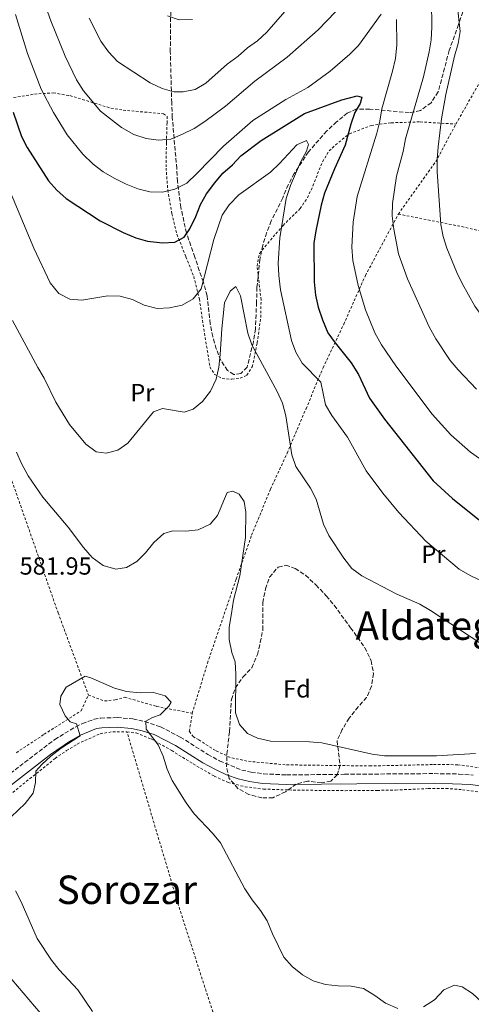
# Model space of a CAD drawing. Units: metres. Extents: x 603548 to 607002, y 4761605 to 4763968.
# Drawn here: x 604567 to 604750, y 4763112 to 4763511 of the extents above; entities that cross this region are included whole.
import ezdxf
from ezdxf.enums import TextEntityAlignment as Align

# ---------------------------------------------------------------- set-up
doc = ezdxf.new("R2010")
doc.units = ezdxf.units.M
doc.header["$MEASUREMENT"] = 0
doc.linetypes.add('DGN Style 2', pattern=[1.7399219301090239, 1.043953158065414, -0.6959687720436097])
doc.linetypes.add('DGN Style 3', pattern=[2.435890702152634, 1.739921930109024, -0.6959687720436097])
for name, color, linetype, lineweight in [('Camino', 7, 'DGN Style 3', 0), ('Cota de punto acotado terreno', 7, 'Continuous', 0), ('Curva de nivel directora', 30, 'Continuous', 30), ('Curva de nivel intermedia', 30, 'Continuous', 0), ('Etiqueta de uso rústico', 92, 'Continuous', 0), ('Etiqueta de zona arbolada', 92, 'Continuous', 0), ('Margen derecho', 7, 'Continuous', 0), ('Tela metálica o alambrada', 7, 'DGN Style 2', 0), ('Texto de rotulación de espacio menor sin especificar', 7, 'Continuous', 0), ('Texto de Área (paraje) menor', 7, 'Continuous', 0), ('Zona arbolada', 92, 'DGN Style 3', 0)]:
    doc.layers.add(name, color=color, linetype=linetype, lineweight=lineweight)
doc.styles.add('Style-Arial', font='arial.ttf')

msp = doc.modelspace()

# ---------------------------------------------------------------- linework, layer by layer
at = {"layer": 'Camino', "color": 7, "linetype": 'DGN Style 3', "lineweight": 0}
msp.add_polyline3d([(604561.0500000009, 4763204.300000002, 580.5899999999965), (604580.9499999986, 4763219.490000002, 580.1900000000023), (604589.4600000001, 4763224.670000001, 579.9600000000064), (604592.1299999988, 4763225.980000001, 579.9100000000036), (604596.8599999985, 4763227.680000001, 579.8899999999994), (604599.5599999987, 4763228.170000001, 579.8800000000048), (604606.260000002, 4763228.400000001, 579.8800000000048), (604612.5599999984, 4763227.869999999, 579.9100000000036), (604617.449999999, 4763226.820000002, 580.0200000000042), (604623.77, 4763224.619999999, 580.1999999999972), (604631.780000001, 4763220.520000001, 580.779999999999), (604642.9300000002, 4763213.470000001, 581.8600000000007), (604647.6700000009, 4763210.870000001, 582.1600000000036), (604656.6499999973, 4763207.170000002, 582.6799999999931), (604660.4200000004, 4763206.300000003, 582.8699999999953), (604665.399999998, 4763205.630000002, 583.0200000000041), (604674.739999999, 4763205.16, 583.2899999999936), (604698.1599999992, 4763205.430000001, 583.9100000000036), (604734.4800000008, 4763205.710000002, 584.179999999993), (604744.480000001, 4763205.540000002, 584.1999999999971), (604750.2700000001, 4763205.100000001, 584.25)], dxfattribs=at)
at = {"layer": 'Curva de nivel directora', "color": 30, "linetype": 'Continuous', "lineweight": 30, "flags": 128}
for points, elevation in [([(604656.2400000006, 4763455.710000004), (604664.4999999995, 4763462.020000001), (604682.0199999989, 4763472.930000001), (604697.0999999996, 4763478.370000001), (604703.3600000005, 4763480.04), (604705.190000001, 4763479.49), (604704.5400000006, 4763476.940000001), (604702.4100000004, 4763473.300000002), (604700.7400000008, 4763468.59), (604698.4199999984, 4763460.130000002), (604694.1200000001, 4763450.529999999), (604690.1599999995, 4763440.630000002), (604688.7899999992, 4763435.820000002), (604686.61, 4763425.439999999), (604685.7999999986, 4763420.45), (604685.8700000001, 4763404.740000002), (604686.4600000002, 4763399.42), (604687.5800000001, 4763394.54), (604689.2699999998, 4763389.359999999), (604691.5099999994, 4763384.140000002), (604694.3899999984, 4763380.050000002), (604700.9599999998, 4763371.960000004), (604703.8900000001, 4763367.310000001), (604708.3099999991, 4763357.74), (604714.3699999988, 4763349.220000002), (604734.0199999983, 4763324.210000004), (604741.8999999994, 4763317.130000002), (604754.1100000002, 4763307.240000002)], 600.0000000000003), ([(604564.1499999989, 4763473.5), (604567.5399999997, 4763463.609999999), (604569.7599999993, 4763459.130000004), (604578.4800000008, 4763445.630000002), (604581.7599999999, 4763441.859999999), (604585.6400000001, 4763438.54), (604599.2900000004, 4763429.440000001), (604608.629999999, 4763424.680000001), (604613.7099999995, 4763422.570000002), (604618.5399999998, 4763421.279999999), (604624.5799999993, 4763420.49), (604629.5599999992, 4763420.870000001), (604633.3799999993, 4763422.910000001), (604635.6199999988, 4763426.250000001), (604638.0399999995, 4763431.15), (604639.9999999999, 4763436.040000001), (604642.4200000004, 4763440.42), (604645.6799999994, 4763444.82), (604648.9400000004, 4763448.740000002), (604652.8200000008, 4763452.060000001), (604656.2400000006, 4763455.710000004)], 600.0000000000001)]:
    msp.add_lwpolyline(points, dxfattribs=dict(at, elevation=elevation))
at = {"layer": 'Curva de nivel intermedia', "color": 30, "linetype": 'Continuous', "lineweight": 0, "flags": 128}
for points, elevation in [([(604733.2900000017, 4763528.98), (604733.4999999995, 4763507.869999998), (604733.2900000017, 4763502.77), (604732.5099999994, 4763497.81), (604730.1600000003, 4763487.77), (604722.8400000001, 4763462.7), (604721.880000001, 4763457.51), (604719.2800000015, 4763447.470000001), (604718.4200000011, 4763442.069999999), (604717.6299999999, 4763436.460000001), (604717.5000000001, 4763431.460000001), (604718.1399999994, 4763426.15), (604720.0199999993, 4763416.05), (604723.7400000008, 4763405.98), (604732.4900000015, 4763386.599999999), (604735.1700000014, 4763381.65), (604741.020000001, 4763372.970000001), (604744.2100000005, 4763369.119999999), (604751.6500000015, 4763361.259999998)], 610), ([(604575.8000000009, 4763520.619999998), (604579.3800000016, 4763510.430000001), (604585.1200000015, 4763496.109999999), (604589.82, 4763486.470000001), (604592.6100000016, 4763482.01), (604599.5200000006, 4763473.88), (604607.9299999994, 4763467.239999999), (604612.9100000015, 4763464.449999998), (604617.9100000017, 4763462.76), (604622.9400000009, 4763462.09), (604627.9100000019, 4763462.579999999), (604632.6300000004, 4763464.479999999), (604637.3399999999, 4763466.869999998), (604641.6600000005, 4763469.640000001), (604649.9999999999, 4763475.91), (604661.9800000006, 4763485.98), (604674.9800000003, 4763495.699999998), (604687.550000001, 4763506.720000001), (604694.6000000007, 4763514.119999998)], 610), ([(604743.7500000001, 4763517.100000001), (604745.050000001, 4763506.100000001), (604744.2100000005, 4763501.17), (604742.7399999998, 4763496.069999998), (604739.2599999997, 4763480.579999999), (604737.4900000016, 4763470.699999999), (604736.0900000002, 4763459.460000001), (604735.6900000002, 4763454.480000001), (604735.7400000015, 4763449.430000001), (604737.2200000011, 4763428.01), (604738.0700000006, 4763423.079999999), (604739.6599999998, 4763418.329999999), (604743.6500000019, 4763408.57), (604745.7500000006, 4763404.029999998), (604748.3300000001, 4763399.439999999), (604750.99, 4763394.869999999), (604753.9699999995, 4763390.650000001), (604757.1900000003, 4763386.239999998), (604760.5400000007, 4763382.539999999)], 615.0000000000001), ([(604565.0899999999, 4763512.909999998), (604569.9300000012, 4763497.210000001), (604575.5100000004, 4763482.689999999), (604580.5199999993, 4763473.289999999), (604585.990000001, 4763464.3), (604592.3200000012, 4763456.41), (604596.5600000012, 4763452.329999999), (604600.5800000001, 4763449.349999999), (604604.9600000011, 4763446.74), (604609.8899999997, 4763444.269999999), (604614.540000001, 4763442.42), (604619.3900000014, 4763441.13), (604624.5200000011, 4763441.07), (604629.5599999992, 4763442.220000001), (604634.3600000005, 4763444.77), (604638.490000001, 4763448.560000001), (604649.2199999999, 4763459.650000001), (604661.0700000008, 4763470.009999999), (604674.4000000014, 4763478.63), (604683.36, 4763483.480000001), (604692.4500000004, 4763490.09), (604700.3600000008, 4763496.88), (604703.8900000001, 4763500.409999999), (604712.9900000017, 4763513.079999999)], 605), ([(604594.8600000002, 4763511.480000001), (604599.5899999999, 4763502.2), (604602.6900000002, 4763497.859999999), (604606.3700000015, 4763493.890000001), (604619.5099999999, 4763485.250000001), (604624.3700000013, 4763482.990000002), (604629.1800000014, 4763481.619999998), (604632.8700000017, 4763481.609999999), (604637.7800000003, 4763482.57), (604642.0600000005, 4763485.219999999), (604650.7000000018, 4763492.929999999), (604655.150000002, 4763496.100000001), (604658.9200000005, 4763499.490000002), (604663.0600000002, 4763502.289999999), (604666.7999999997, 4763505.77), (604674.1199999999, 4763514.179999998)], 615.0000000000001), ([(604626.6199999999, 4763512.41), (604631.3699999996, 4763510.850000001), (604636.7000000007, 4763510.929999999)], 620), ([(604719.2100000001, 4763510.990000002), (604719.4400000003, 4763500.699999998), (604718.780000001, 4763495.230000001), (604717.6299999999, 4763490.009999999), (604713.3200000004, 4763474.779999998), (604712.5200000001, 4763469.84), (604711.2500000006, 4763464.939999999), (604703.3700000015, 4763439.279999999), (604701.6500000005, 4763428.98), (604701.2000000012, 4763418.77), (604701.530000002, 4763413.42), (604703.7600000005, 4763403.3), (604706.74, 4763393.389999999), (604710.5399999998, 4763384.07), (604713.1100000002, 4763379.24), (604718.990000001, 4763370.749999999), (604733.7200000009, 4763351.249999999), (604741.2700000014, 4763342.859999998), (604749.2300000008, 4763335.76), (604757.8600000008, 4763329.800000001)], 605), ([(604562.4300000002, 4763442.529999999), (604572.4900000006, 4763418.369999999), (604579.0500000007, 4763404.300000001), (604582.5600000002, 4763400.079999999), (604587.1100000008, 4763397.73), (604591.9900000002, 4763397.289999999), (604602.4700000011, 4763399.09), (604607.4700000011, 4763399.029999998), (604612.4600000001, 4763397.66), (604617.1600000006, 4763395.309999999), (604622.4700000014, 4763393.92), (604627.4600000003, 4763394.23), (604632.4800000006, 4763395.32), (604636.9700000011, 4763397.869999998), (604640.2000000009, 4763401.970000001), (604645.3100000005, 4763421.960000002), (604648.7300000003, 4763431.779999998), (604651.5100000009, 4763435.939999998), (604655.4100000013, 4763439.999999999), (604668.200000001, 4763449.17), (604671.850000001, 4763452.599999999), (604678.8700000017, 4763460.179999999), (604682.8100000002, 4763461.970000001), (604683.6600000019, 4763460.390000001), (604682.8200000013, 4763457.599999999), (604680.4400000009, 4763453.199999998), (604676.3100000003, 4763443.739999998), (604674.6000000003, 4763438.48), (604672.0099999999, 4763422.619999998), (604671.3000000012, 4763412.34), (604671.5700000017, 4763407.27), (604672.3300000017, 4763401.55), (604676.7800000019, 4763380.999999999), (604678.5099999997, 4763376.240000002)], 595), ([(604649.6900000015, 4763396.230000001), (604651.910000001, 4763401.050000002), (604654.2900000014, 4763402.940000001), (604656.0800000018, 4763399.050000001), (604659.1399999995, 4763384.029999998), (604660.7100000009, 4763379.23), (604671.0000000016, 4763360.34), (604673.1000000006, 4763355.720000001), (604674.4600000017, 4763350.489999999), (604676.8900000014, 4763334.729999999), (604678.5600000012, 4763330.02), (604684.3900000004, 4763321.199999999), (604686.790000001, 4763316.81), (604689.7000000012, 4763306.609999998), (604691.9200000007, 4763302.130000001), (604697.9199999999, 4763292.929999999), (604701.2100000002, 4763288.789999999), (604705.2200000001, 4763285.800000001), (604719.0600000003, 4763278.480000001), (604728.6600000004, 4763274.23), (604733.0100000001, 4763271.769999999), (604753.3100000002, 4763258.319999999)], 590.0000000000001), ([(604563.8600000006, 4763389.180000001), (604574.0900000009, 4763370.05), (604576.6700000004, 4763365.76), (604581.3700000009, 4763356.050000001), (604586.9200000009, 4763346.989999999), (604593.5199999991, 4763339), (604597.7400000015, 4763335.970000001), (604601.8200000006, 4763335.369999998), (604606.480000001, 4763336.640000001), (604610.5900000016, 4763339.51), (604620.9900000017, 4763352.109999999), (604624.5500000002, 4763353.48), (604633.3500000001, 4763351.949999999), (604636.9900000012, 4763353.209999999), (604640.7999999999, 4763356.300000001), (604643.9800000006, 4763360.480000001), (604646.2400000005, 4763365.38), (604647.310000001, 4763370.26), (604647.9300000002, 4763375.369999999), (604648.5899999995, 4763385.77), (604649.6900000015, 4763396.230000001)], 590.0000000000001), ([(604678.5099999997, 4763376.240000002), (604681.0500000011, 4763371.890000002), (604688.5900000003, 4763364.109999998), (604690.4500000001, 4763355), (604693.0200000005, 4763350.710000001), (604699.4000000019, 4763341.83), (604706.9400000012, 4763328.210000001), (604713.7000000003, 4763319.17), (604720.2500000016, 4763311.349999999), (604731.0900000001, 4763299.779999999), (604744.5800000017, 4763288.49), (604748.9900000016, 4763285.869999998), (604758.8900000014, 4763281.160000001)], 595), ([(604565.5599999992, 4763335.819999999), (604567.5399999997, 4763331.220000001), (604570.2000000017, 4763326.199999999), (604576.2000000009, 4763317.599999999), (604586.3900000012, 4763305.509999999), (604592.6100000016, 4763297.29), (604596.1200000009, 4763293.140000002), (604600.5300000008, 4763289.92), (604605.7300000022, 4763288.499999999), (604610.0599999995, 4763289.08), (604614.2100000002, 4763291.529999999), (604617.7300000006, 4763295.079999999), (604621.0800000011, 4763299.289999999), (604625.0399999997, 4763302.92), (604628.7099999998, 4763303.949999998), (604634.0000000005, 4763303.859999998), (604638.9699999993, 4763304.38), (604643.8200000019, 4763306.640000001), (604646.8300000004, 4763310.140000001), (604650.7500000009, 4763319.539999999), (604653.070000001, 4763320.02), (604655.5499999999, 4763318.84), (604657.5700000006, 4763315.819999999), (604658.3000000013, 4763311.529999998), (604658.1800000007, 4763301.279999999), (604655.9099999998, 4763285.779999998), (604653.3200000013, 4763275.890000001), (604652.4299999997, 4763270.579999999), (604651.5800000002, 4763265.029999999), (604651.5600000002, 4763260.029999999), (604652.6599999998, 4763254.779999998), (604653.9900000021, 4763250.979999999), (604654.2400000001, 4763245.99)], 585), ([(604654.2400000001, 4763245.99), (604654.0400000011, 4763230.289999999), (604655.730000001, 4763225.55), (604659.0099999999, 4763221.939999999), (604662.9500000007, 4763220.119999998), (604668.2500000002, 4763218.890000001), (604684.0100000005, 4763218.609999999), (604688.9800000016, 4763218.100000001), (604709.4000000021, 4763213.59), (604714.3500000008, 4763212.869999999), (604735.3600000015, 4763212.939999999), (604751.1799999998, 4763213.849999998)], 585), ([(604557.5700000008, 4763182.810000001), (604569.0400000017, 4763193.66), (604572.1799999998, 4763197.810000001), (604573.2000000014, 4763202.119999998), (604573.3800000001, 4763206.720000001), (604575.7000000003, 4763209.42), (604579.4300000007, 4763212.810000001), (604583.5800000015, 4763215.980000001), (604591.2800000017, 4763221.05), (604589.7199999993, 4763225.819999999), (604587.2600000006, 4763226.709999999), (604585.1399999994, 4763229.039999999), (604582.9900000015, 4763233.619999998), (604583.4500000018, 4763237.09), (604585.6500000014, 4763240.730000001), (604593.2400000021, 4763245.119999998), (604595.6100000013, 4763244.499999999), (604605.1700000011, 4763240.270000001), (604610.0000000015, 4763238.970000001), (604615.5800000003, 4763238.380000002), (604620.870000001, 4763238.48), (604625.7000000012, 4763237.199999999), (604628.0700000006, 4763234.650000001), (604627.1699999998, 4763232.999999999), (604623.6100000015, 4763229.49)], 580.0000000000001), ([(604623.6100000015, 4763229.49), (604620.5300000013, 4763228.390000001), (604617.8800000004, 4763226.880000002), (604617.9200000007, 4763223.679999999), (604622.7500000009, 4763217.349999999), (604624.7900000016, 4763212.779999999), (604626.4400000012, 4763207.46), (604628.4200000014, 4763202.869999999), (604634.100000001, 4763193.850000001), (604637.3900000014, 4763189.449999999), (604644.8600000013, 4763181.539999999), (604647.9900000005, 4763177.640000001), (604657.8299999997, 4763159.06), (604660.8899999997, 4763154.569999999), (604664.2500000015, 4763150.34), (604666.9300000014, 4763146.119999997), (604669.1100000007, 4763140.850000001), (604673.7100000007, 4763131.430000001), (604677.0000000009, 4763127.669999998), (604681.2200000009, 4763124.249999999), (604685.5599999995, 4763121.779999998), (604690.5199999993, 4763120.399999999), (604695.6600000003, 4763119.789999999), (604700.9400000019, 4763119.73), (604705.8400000016, 4763118.739999999), (604710.5100000007, 4763115.869999999), (604714.8300000014, 4763112.74), (604719.8000000002, 4763110.63)], 580.0000000000001), ([(604596.2400000016, 4763109.4), (604590.3099999994, 4763118.149999999), (604582.6900000019, 4763126.249999999), (604579.6699999999, 4763130.239999999), (604573.8600000007, 4763138.980000001), (604567.4200000011, 4763153.769999999), (604565.100000001, 4763158.21)], 580.0000000000001), ([(604577.4100000003, 4763106.15), (604563.5900000001, 4763122.42), (604555.8099999994, 4763129.439999999)], 585), ([(604730.2200000006, 4763111.32), (604734.5999999993, 4763114.189999999), (604738.360000001, 4763118.149999999), (604742.6700000005, 4763120.100000001), (604745.7999999998, 4763119.34), (604750.0399999999, 4763116.689999999), (604753.9400000003, 4763113.01), (604761.8799999997, 4763106.470000001)], 580.0000000000001)]:
    msp.add_lwpolyline(points, dxfattribs=dict(at, elevation=elevation))
at = {"layer": 'Margen derecho', "color": 7, "linetype": 'Continuous', "lineweight": 0}
msp.add_polyline3d([(604559.8099999982, 4763198.300000003, 580.6999999999971), (604579.2899999977, 4763213.480000001, 580.2799999999987), (604587.339999999, 4763218.980000001, 580.0700000000072), (604591.3399999999, 4763221.250000001, 579.9600000000064), (604597.870000001, 4763223.910000001, 579.8899999999994), (604599.980000001, 4763224.290000001, 579.8800000000048), (604606.1599999992, 4763224.51, 579.8800000000048), (604611.9899999985, 4763224.010000002, 579.9100000000036), (604616.3999999985, 4763223.07, 580.0200000000042), (604621.1399999993, 4763221.49, 580.1600000000036), (604629.8599999987, 4763217.140000001, 580.779999999999), (604640.9499999997, 4763210.12, 581.8600000000007), (604645.9899999978, 4763207.359999999, 582.1600000000036), (604650.5199999985, 4763205.260000001, 582.4100000000036), (604655.219999999, 4763203.53, 582.6699999999983), (604659.7199999985, 4763202.470000001, 582.8699999999953), (604665.0399999982, 4763201.750000001, 583.0200000000041), (604674.6700000018, 4763201.270000001, 583.2899999999936), (604703.1900000006, 4763201.590000001, 584.0000000000001), (604734.4600000007, 4763201.82, 584.179999999993), (604749.2899999989, 4763201.290000001, 584.2400000000054), (604759.6700000013, 4763199.619999999, 584.3300000000019)], dxfattribs=at)
at = {"layer": 'Tela metálica o alambrada', "color": 7, "linetype": 'DGN Style 2', "lineweight": 0, "extrusion": (-0.3673374747497085, 0.06197577983291516, 0.9280205721634674), "elevation": 73647.34977222973, "flags": 128}
msp.add_lwpolyline([(-4797654.356400804, -181827.7368912888), (-4797678.292967281, -181815.2814834183), (-4797694.181280278, -181809.5369634089)], dxfattribs=at)
at = {"layer": 'Tela metálica o alambrada', "color": 7, "linetype": 'DGN Style 2', "lineweight": 0, "extrusion": (-0.2906877059627082, -0.7774622396196221, 0.5577213673222317), "elevation": -3878832.790829021, "flags": 128}
msp.add_lwpolyline([(-1101798.911283523, 2607041.986978911), (-1101774.568631841, 2607049.251791988), (-1101758.980317452, 2607052.829983504)], dxfattribs=at)
at = {"layer": 'Tela metálica o alambrada', "color": 7, "linetype": 'DGN Style 2', "lineweight": 0}
for points in [[(604497.2599999999, 4763510.699999999, 606.3500000000058), (604502.0999999996, 4763497.02, 604.3999999999943), (604508.4800000006, 4763478.34, 602.1699999999983), (604516.2999999998, 4763457.24, 597.7100000000064), (604538.7000000002, 4763393.470000001, 588.1499999999943), (604549.8700000001, 4763362.029999999, 585.3600000000006), (604557.9199999999, 4763340.59, 584.3399999999965), (604582.3300000001, 4763270.789999999, 580.7200000000012), (604594.5899999999, 4763237.49, 579.8800000000047)], [(604743.2699999996, 4763468.619999999, 616.9400000000023), (604757.8399999999, 4763494.24, 620.279999999999), (604776.7100000001, 4763494.689999999, 625.7599999999948), (604785.6600000003, 4763493.539999999, 627.25), (604778.6600000003, 4763470.9, 623.9900000000052), (604770.7699999996, 4763445.52, 621.5800000000017)], [(604564.3200000003, 4763479.34, 600.679999999993), (604572.75, 4763480.77, 604.3999999999943), (604580.4299999997, 4763481.24, 606.3500000000058), (604587.0999999996, 4763480.140000001, 608.0200000000041), (604603.6799999997, 4763475.050000001, 610.8999999999943), (604608.6299999999, 4763474.27, 611.9199999999983), (604624.9699999997, 4763472.779999999, 612.1100000000006), (604626.3899999997, 4763471.850000001, 612.1100000000006), (604626.4199999999, 4763469.07, 611.9199999999983), (604626.1399999997, 4763461, 610.3399999999965), (604626.0300000003, 4763450.84, 607.8300000000017), (604626.7000000002, 4763441.91, 604.9499999999971), (604628.3300000001, 4763432.42, 603.279999999999), (604630.3399999999, 4763424, 600.9600000000064), (604634.0599999996, 4763414.949999999, 597.6199999999953), (604637.1900000004, 4763406.960000001, 596.320000000007), (604639.4699999997, 4763397.850000001, 594.2700000000041), (604641.3200000003, 4763385.699999999, 593.070000000007), (604643.75, 4763370.359999999, 591.0200000000041), (604645.7300000006, 4763367.220000001, 590.0899999999965), (604648.75, 4763365.58, 589.5399999999936), (604652.6699999999, 4763365.359999999, 588.5200000000041), (604655.9800000006, 4763365.82, 588.4199999999983), (604658.7000000002, 4763366.99, 588.4199999999983), (604660.9100000003, 4763370.33, 588.5200000000041), (604662.8499999996, 4763380.02, 589.9100000000036), (604664.3600000005, 4763390.310000001, 591.2100000000064), (604664.4299999997, 4763397.460000001, 592.0399999999936), (604662.8300000001, 4763411.100000001, 591.7700000000041), (604663.75, 4763416.279999999, 592.2299999999959), (604673.3200000003, 4763427.619999999, 594.9199999999983), (604680.25, 4763434.4, 596.6000000000058), (604683.2000000002, 4763438.77, 596.9700000000012), (604685.4299999997, 4763443.630000001, 597.3399999999965), (604689.2699999996, 4763453.369999999, 597.7100000000064), (604691.9900000002, 4763457.74, 597.8000000000029), (604694.5499999998, 4763460.17, 598.4499999999971), (604700.1699999999, 4763464.65, 600.5), (604708.9900000002, 4763468.100000001, 603.929999999993), (604717.0899999999, 4763469.15, 606.8099999999977), (604728.7999999998, 4763469.51, 611.8300000000017), (604743.2699999996, 4763468.619999999, 616.8399999999965)], [(604636.5700000003, 4763230.109999999, 582.3000000000029), (604642.7599999999, 4763250.430000001, 582.3899999999994), (604654.3799999999, 4763284.460000001, 584.8999999999943), (604660.5999999996, 4763302.189999999, 585.6399999999994), (604668.2599999999, 4763320.84, 587.2200000000012), (604675.0099999999, 4763335.42, 589.5399999999936), (604682.6399999997, 4763353.390000001, 592.1499999999943), (604689.5599999996, 4763369.980000001, 596.8800000000047), (604697.8799999999, 4763387.58, 602.2700000000041), (604706.6600000003, 4763407.32, 606.0800000000017), (604719.9900000002, 4763432.16, 610.5399999999936)], [(604565.4600000001, 4763214.17, 580.7200000000012), (604576.6699999999, 4763221.609999999, 580.1600000000036), (604591.6600000003, 4763231.180000001, 580.070000000007), (604594.5899999999, 4763237.49, 580.070000000007)], [(604594.5899999999, 4763237.49, 580.070000000007), (604601.0899999999, 4763235.140000001, 579.9799999999959), (604605.4600000001, 4763235.529999999, 579.9799999999959), (604609.25, 4763236.640000001, 579.9799999999959), (604622.1500000004, 4763232.91, 580.3500000000058), (604636.5700000003, 4763230.109999999, 582.3000000000029)], [(604757.0800000001, 4763207.539999999, 584.5200000000041), (604744.0099999999, 4763209.32, 584.5200000000041), (604733.7699999996, 4763209.359999999, 584.8000000000029), (604708.9000000004, 4763208.800000001, 584.8000000000029), (604674.2300000006, 4763209.27, 583.8699999999953), (604658.7300000006, 4763210.76, 583.6900000000023), (604651.9800000006, 4763212.24, 583.4100000000036), (604645.9699999997, 4763215.100000001, 583.4100000000036), (604639.2999999998, 4763219.390000001, 583.2200000000012), (604637.1200000001, 4763220.550000001, 582.9400000000023), (604635.4199999999, 4763222.810000001, 582.4799999999959), (604636.5700000003, 4763230.109999999, 582.570000000007)], [(604532.4600000001, 4763106.59, 586.5800000000017), (604538.9699999997, 4763112.57, 587.320000000007), (604543.5, 4763119.09, 587.320000000007), (604545.7300000006, 4763123.869999999, 587.1300000000047), (604547.0099999999, 4763128.180000001, 586.3899999999994), (604547.4699999997, 4763134.390000001, 584.9100000000036), (604547.4600000001, 4763141.730000001, 583.8800000000047), (604546.0099999999, 4763154.84, 582.1199999999953), (604544.8600000005, 4763165.180000001, 581.1000000000058), (604544.75, 4763171.680000001, 580.7299999999959), (604545.5999999996, 4763177.17, 580.6300000000047), (604547.5499999998, 4763182.52, 580.3500000000058), (604551.1900000004, 4763186.710000001, 580.0800000000017), (604557.2800000003, 4763192.640000001, 580.0800000000017), (604581.0999999996, 4763211.869999999, 579.5200000000041), (604585.75, 4763215, 579.5200000000041), (604590.0199999996, 4763217.680000001, 579.5200000000041), (604599.3600000005, 4763221.859999999, 579.5200000000041), (604604.4500000002, 4763222.680000001, 579.5200000000041), (604610.2000000002, 4763222.600000001, 579.429999999993)], [(604704.7300000006, 4763041.699999999, 575.1499999999943), (604674.6299999999, 4763074.640000001, 576.179999999993), (604644.9299999997, 4763109.26, 576.7299999999959), (604631.5899999999, 4763150.609999999, 577.4799999999959), (604620.1799999997, 4763188.859999999, 578.679999999993), (604610.2000000002, 4763222.600000001, 579.429999999993)], [(604610.2000000002, 4763222.600000001, 579.429999999993), (604613.9299999997, 4763222.15, 579.5200000000041), (604619.9699999997, 4763219.75, 579.9799999999959), (604628.2800000003, 4763215.060000001, 580.5399999999936), (604636.9800000006, 4763209.640000001, 580.9100000000036), (604645.5300000003, 4763204.680000001, 581.1900000000023), (604651.1100000005, 4763202.08, 581.5599999999977), (604657.9800000006, 4763200.380000001, 581.8399999999965), (604665.4500000002, 4763199.439999999, 582.2100000000064), (604677.4400000004, 4763199.039999999, 582.3999999999943), (604698.4400000004, 4763198.800000001, 583.2299999999959), (604711.4900000002, 4763198.91, 583.6100000000006), (604718.8700000001, 4763199.07, 583.8800000000047), (604732.0999999996, 4763199.65, 583.8800000000047), (604739.2199999997, 4763199.730000001, 583.8800000000047), (604745.9199999999, 4763199.199999999, 583.8800000000047), (604753.6200000001, 4763198.189999999, 583.8800000000047)]]:
    msp.add_polyline3d(points, dxfattribs=at)
at = {"layer": 'Zona arbolada', "color": 92, "linetype": 'DGN Style 3', "lineweight": 0}
for points in [[(604746.0999999996, 4763514.07, 617.3999999999943), (604744.3399999999, 4763508.930000001, 617.8899999999994), (604740.5599999996, 4763498.42, 618.1300000000047), (604736.1299999999, 4763481.689999999, 617.8899999999994), (604733.2599999999, 4763477.27, 617.6499999999943), (604728.9199999999, 4763474.060000001, 616.6699999999983), (604724.4199999999, 4763473.27, 614.7200000000012), (604708.4600000001, 4763474.67, 609.25), (604703.0999999996, 4763474.730000001, 607.179999999993), (604699.3399999999, 4763473.100000001, 605.5899999999965), (604695, 4763469.52, 604.3800000000047), (604691.0300000003, 4763465.82, 603.6499999999943), (604683.5800000001, 4763457.33, 602.6699999999983), (604677.8399999999, 4763448.619999999, 600.8500000000058), (604675.4600000001, 4763444.09, 600.2400000000052), (604673.2100000001, 4763438.699999999, 599.3800000000047), (604668.5700000003, 4763429.4, 598.1699999999983), (604666.6799999997, 4763424.630000001, 597.679999999993), (604665.1500000004, 4763419.619999999, 597.320000000007), (604664, 4763413.880000001, 597.070000000007), (604662.79, 4763402.539999999, 596.7100000000064), (604662.6200000001, 4763396.460000001, 596.4600000000064), (604662.1399999997, 4763385.74, 595.4900000000052), (604661.3499999996, 4763380.49, 594.8800000000047), (604658.79, 4763370.230000001, 594.5099999999948), (604656.2599999999, 4763367.65, 594.1499999999943), (604653.4699999997, 4763367.25, 594.1499999999943), (604650.8899999997, 4763368.92, 594.6399999999994), (604648.1699999999, 4763372.91, 595.8500000000058), (604646.29, 4763377.640000001, 597.5599999999977), (604644.8899999997, 4763382.609999999, 599.1399999999994), (604643.8499999996, 4763387.83, 600.6000000000058), (604642.6200000001, 4763399.140000001, 603.279999999999), (604641.0999999996, 4763404.600000001, 604.3800000000047), (604639.4600000001, 4763409.33, 604.25), (604637.6900000004, 4763414.789999999, 604.7400000000052), (604634.29, 4763424.49, 607.179999999993), (604631.9800000006, 4763434.930000001, 609.25), (604630.6399999997, 4763445.390000001, 610.7100000000064), (604630.3300000001, 4763450.619999999, 612.1699999999983), (604628.5099999999, 4763471.289999999, 620.6900000000023), (604628.3200000003, 4763477.26, 623.25), (604627.7100000001, 4763497.83, 629.2100000000064), (604627.9500000002, 4763519.01, 631.5200000000041)], [(604665.1500000004, 4763419.619999999, 597.320000000007), (604664, 4763413.880000001, 597.070000000007), (604662.79, 4763402.539999999, 596.7100000000064), (604662.6200000001, 4763396.460000001, 596.4600000000064), (604662.1399999997, 4763385.74, 595.4900000000052), (604661.3499999996, 4763380.49, 594.8800000000047), (604658.79, 4763370.230000001, 594.5099999999948), (604656.2599999999, 4763367.65, 594.1499999999943), (604653.4699999997, 4763367.25, 594.1499999999943), (604650.8899999997, 4763368.92, 594.6399999999994), (604648.1699999999, 4763372.91, 595.8500000000058), (604646.29, 4763377.640000001, 597.5599999999977), (604644.8899999997, 4763382.609999999, 599.1399999999994), (604643.8499999996, 4763387.83, 600.6000000000058), (604642.6200000001, 4763399.140000001, 603.279999999999), (604641.0999999996, 4763404.600000001, 604.3800000000047), (604639.4600000001, 4763409.33, 604.25), (604637.6900000004, 4763414.789999999, 604.7400000000052), (604634.29, 4763424.49, 607.179999999993), (604631.9800000006, 4763434.930000001, 609.25), (604630.6399999997, 4763445.390000001, 610.7100000000064), (604630.3300000001, 4763450.619999999, 612.1699999999983), (604628.5099999999, 4763471.289999999, 620.6900000000023), (604628.3200000003, 4763477.26, 623.25), (604627.7100000001, 4763497.83, 629.2100000000064), (604627.9500000002, 4763519.01, 631.5200000000041)], [(604746.0999999996, 4763514.07, 617.3999999999943), (604744.3399999999, 4763508.930000001, 617.8899999999994), (604740.5599999996, 4763498.42, 618.1300000000047), (604736.1299999999, 4763481.689999999, 617.8899999999994), (604733.2599999999, 4763477.27, 617.6499999999943), (604728.9199999999, 4763474.060000001, 616.6699999999983), (604724.4199999999, 4763473.27, 614.7200000000012), (604708.4600000001, 4763474.67, 609.25), (604703.0999999996, 4763474.730000001, 607.179999999993), (604699.3399999999, 4763473.100000001, 605.5899999999965), (604695, 4763469.52, 604.3800000000047), (604691.0300000003, 4763465.82, 603.6499999999943), (604683.5800000001, 4763457.33, 602.6699999999983), (604677.8399999999, 4763448.619999999, 600.8500000000058), (604675.4600000001, 4763444.09, 600.2400000000052), (604673.2100000001, 4763438.699999999, 599.3800000000047), (604668.5700000003, 4763429.4, 598.1699999999983), (604666.6799999997, 4763424.630000001, 597.679999999993), (604665.1500000004, 4763419.619999999, 597.320000000007)], [(604688.8300000001, 4763201.939999999, 598.7299999999959), (604683.2599999999, 4763202.710000001, 598.7299999999959), (604678.7100000001, 4763201.439999999, 598.5399999999936), (604674.3399999999, 4763198.34, 598.5399999999936), (604669.2699999996, 4763195.930000001, 597.9900000000052), (604664.7800000003, 4763195.869999999, 597.8000000000029), (604659.5099999999, 4763197.26, 597.8000000000029), (604655.0700000003, 4763199.640000001, 597.8000000000029), (604651.5999999996, 4763203.779999999, 597.8000000000029), (604650.4800000006, 4763208.41, 597.8000000000029), (604650.6399999997, 4763213.66, 597.8000000000029), (604651.6799999997, 4763222.810000001, 601.6999999999971), (604652.4400000004, 4763235.680000001, 601.6999999999971), (604654.04, 4763240.41, 601.6999999999971), (604657.2000000002, 4763244.859999999, 602.2599999999948), (604660.7300000006, 4763248.560000001, 603.3699999999953), (604662.9500000002, 4763253.91, 603.929999999993), (604664.1299999999, 4763258.77, 603.9199999999983), (604665.1699999999, 4763263.92, 604.2700000000041), (604665.1399999997, 4763274.859999999, 605.4199999999983), (604666.2199999997, 4763280.5, 605.4199999999983), (604667.9000000004, 4763285.210000001, 605.4199999999983), (604671.3700000001, 4763289.32, 604.4900000000052), (604674.4800000006, 4763290.039999999, 604.1199999999953), (604678.2999999998, 4763288.789999999, 604.1199999999953), (604682.4299999997, 4763285.970000001, 603.9600000000064), (604686.6299999999, 4763282.08, 603.75), (604690.8300000001, 4763277.67, 603.3699999999953), (604694.0300000003, 4763273.84, 603.5500000000029), (604700.6500000004, 4763264.779999999, 603.5599999999977), (604706.4699999997, 4763256.66, 603.0399999999936), (604709.0199999996, 4763251.41, 601.8899999999994), (604709.9199999999, 4763246.24, 601.8899999999994), (604709.1399999997, 4763241.060000001, 601.8899999999994), (604707.1399999997, 4763236.57, 600.9700000000012), (604703.7599999999, 4763232.730000001, 600.5899999999965), (604700.0899999999, 4763228.09, 600.5899999999965), (604697.25, 4763223.57, 600.2200000000012), (604695.1900000004, 4763218.970000001, 600.0399999999936), (604696.4299999997, 4763209.100000001, 599.8399999999965), (604695.2599999999, 4763205.210000001, 599.8399999999965), (604692.7000000002, 4763202.67, 599.1000000000058), (604688.8300000001, 4763201.939999999, 598.7299999999959)]]:
    msp.add_polyline3d(points, dxfattribs=at)
msp.add_polyline3d([(604651.6799999997, 4763222.810000001, 601.6999999999971), (604652.4400000004, 4763235.680000001, 601.6999999999971), (604654.04, 4763240.41, 601.6999999999971), (604657.2000000002, 4763244.859999999, 602.2599999999948), (604660.7300000006, 4763248.560000001, 603.3699999999953), (604662.9500000002, 4763253.91, 603.929999999993), (604664.1299999999, 4763258.77, 603.9199999999983), (604665.1699999999, 4763263.92, 604.2700000000041), (604665.1399999997, 4763274.859999999, 605.4199999999983), (604666.2199999997, 4763280.5, 605.4199999999983), (604667.9000000004, 4763285.210000001, 605.4199999999983), (604671.3700000001, 4763289.32, 604.4900000000052), (604674.4800000006, 4763290.039999999, 604.1199999999953), (604678.2999999998, 4763288.789999999, 604.1199999999953), (604682.4299999997, 4763285.970000001, 603.9600000000064), (604686.6299999999, 4763282.08, 603.75), (604690.8300000001, 4763277.67, 603.3699999999953), (604694.0300000003, 4763273.84, 603.5500000000029), (604700.6500000004, 4763264.779999999, 603.5599999999977), (604706.4699999997, 4763256.66, 603.0399999999936), (604709.0199999996, 4763251.41, 601.8899999999994), (604709.9199999999, 4763246.24, 601.8899999999994), (604709.1399999997, 4763241.060000001, 601.8899999999994), (604707.1399999997, 4763236.57, 600.9700000000012), (604703.7599999999, 4763232.730000001, 600.5899999999965), (604700.0899999999, 4763228.09, 600.5899999999965), (604697.25, 4763223.57, 600.2200000000012), (604695.1900000004, 4763218.970000001, 600.0399999999936), (604696.4299999997, 4763209.100000001, 599.8399999999965), (604695.2599999999, 4763205.210000001, 599.8399999999965), (604692.7000000002, 4763202.67, 599.1000000000058), (604688.8300000001, 4763201.939999999, 598.7299999999959), (604683.2599999999, 4763202.710000001, 598.7299999999959), (604678.7100000001, 4763201.439999999, 598.5399999999936), (604674.3399999999, 4763198.34, 598.5399999999936), (604669.2699999996, 4763195.930000001, 597.9900000000052), (604664.7800000003, 4763195.869999999, 597.8000000000029), (604659.5099999999, 4763197.26, 597.8000000000029), (604655.0700000003, 4763199.640000001, 597.8000000000029), (604651.5999999996, 4763203.779999999, 597.8000000000029), (604650.4800000006, 4763208.41, 597.8000000000029), (604650.6399999997, 4763213.66, 597.8000000000029)], close=True, dxfattribs=at)

# ---------------------------------------------------------------- texts
at = {"layer": 'Cota de punto acotado terreno', "color": 7, "linetype": 'Continuous', "lineweight": 0, "style": 'Style-Arial'}
msp.add_text('581.95', height=7.000000000000002, dxfattribs=at).set_placement((604566.750000001, 4763286.249999999, 581.9499999999971))
at = {"layer": 'Etiqueta de uso rústico', "color": 92, "linetype": 'Continuous', "lineweight": 0, "style": 'Style-Arial'}
for p in [(604616.4154566078, 4763359.930010001, 591.0399999999936), (604734.2054566096, 4763294.510009999, 594.0500000000029)]:
    msp.add_text('Pr', height=7.000000000000002, dxfattribs=at).set_placement(p, align=Align.MIDDLE_CENTER)
at = {"layer": 'Etiqueta de zona arbolada', "color": 92, "linetype": 'Continuous', "lineweight": 0, "style": 'Style-Arial'}
msp.add_text('Fd', height=7.000000000000002, dxfattribs=at).set_placement((604678.9574413646, 4763240.000010001, 585.6499999999943), align=Align.MIDDLE_CENTER)
at = {"layer": 'Texto de rotulación de espacio menor sin especificar', "color": 7, "linetype": 'Continuous', "lineweight": 0, "style": 'Style-Arial'}
msp.add_text('Aldategiko Sagardi Zaharra', height=11.5, dxfattribs=at).set_placement((604802.2368299124, 4763265.62001, 590.7700000000041), align=Align.MIDDLE_CENTER)
at = {"layer": 'Texto de Área (paraje) menor', "color": 7, "linetype": 'Continuous', "lineweight": 0, "style": 'Style-Arial'}
msp.add_text('Sorozar', height=11.5, dxfattribs=at).set_placement((604610.1357409246, 4763158.680010001, 578.6000000000058), align=Align.MIDDLE_CENTER)

doc.saveas('drawing.dxf')
